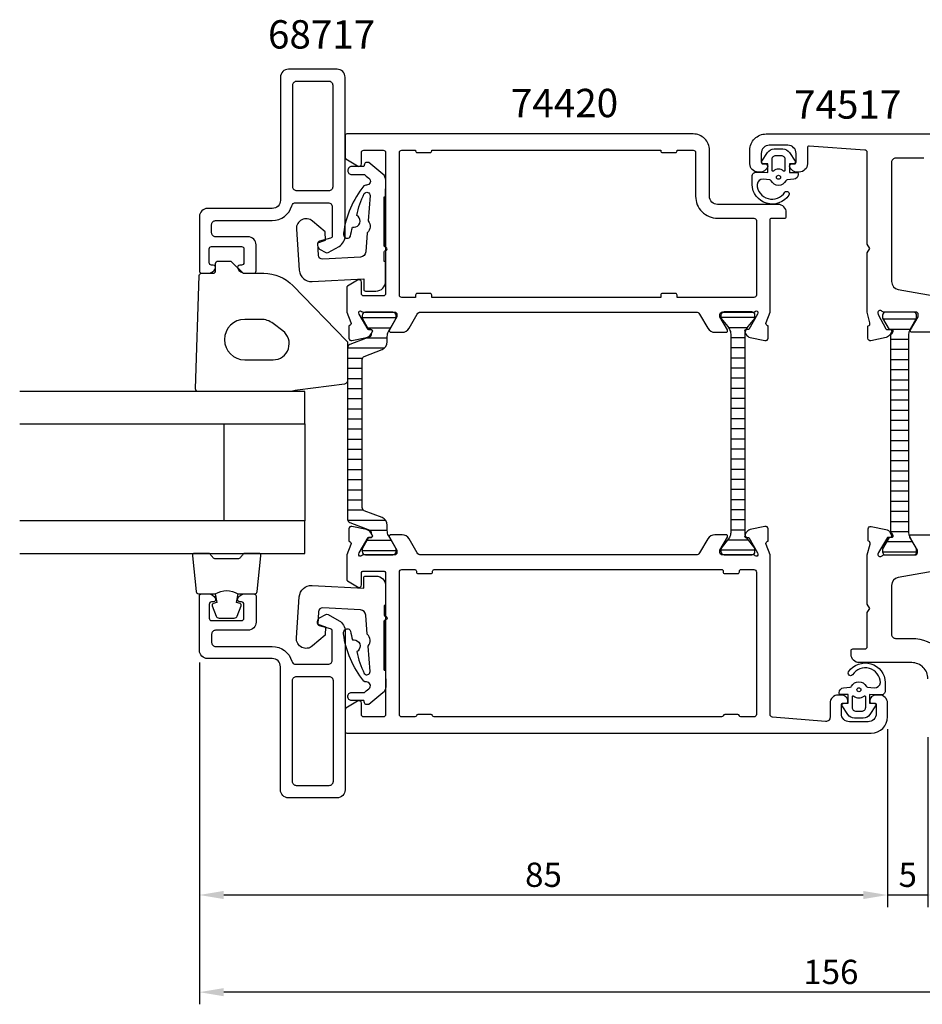
# Model space of a CAD drawing. Extents: x -40 to 160, y -19 to 102.
# Drawn here: x -40 to 71, y -19 to 102 of the extents above; entities that cross this region are included whole.
import ezdxf

# ---------------------------------------------------------------- set-up
doc = ezdxf.new("R2010")
doc.units = 0
doc.header["$LTSCALE"] = 4
doc.layers.get('0').update_dxf_attribs({"linetype": 'CONTINUOUS'})
doc.layers.get('DEFPOINTS').update_dxf_attribs({"linetype": 'CONTINUOUS'})
for name, color, linetype in [('sapa_artikelnr', 4, 'CONTINUOUS'), ('sapa_fogband', 2, 'CONTINUOUS'), ('sapa_glas', 4, 'CONTINUOUS'), ('sapa_isolator', 4, 'CONTINUOUS'), ('sapa_matt', 1, 'CONTINUOUS'), ('sapa_profil', 7, 'CONTINUOUS')]:
    doc.layers.add(name, color=color, linetype=linetype)
doc.styles.add('ISO', font='isocp3.shx')
doc.dimstyles.new('MASKIN', dxfattribs={"dimscale": 0, "dimtxt": 3, "dimasz": 3, "dimexe": 1.5, "dimexo": 1.5, "dimgap": 1, "dimtad": 1, "dimtoh": 1, "dimdec": 8, "dimlfac": -1, "dimdsep": 46, "dimtxsty": 'ISO', "dimcen": -5, "dimclrd": 256, "dimclre": 256, "dimclrt": 2, "dimazin": 0, "dimtfac": 1, "dimtdec": 8, "dimtmove": 2, "dimatfit": 3, "dimfxl": 0, "dimtolj": 1, "dimarcsym": 0})

# ---------------------------------------------------------------- blocks, each defined once
blk = doc.blocks.new('*X0')
at = {"color": 0}
for p, q in [((-1816.45, 413.19), (-1812.25, 413.19)), ((-1815.94, 411.94), (-1812.76, 411.94)), ((-1815.5, 410.69), (-1813.2, 410.69)), ((-1815.5, 409.44), (-1813.2, 409.44)), ((-1815.5, 408.19), (-1813.2, 408.19)), ((-1815.5, 406.94), (-1813.2, 406.94)), ((-1815.5, 405.69), (-1813.2, 405.69)), ((-1815.5, 404.44), (-1813.2, 404.44)), ((-1815.5, 403.19), (-1813.2, 403.19)), ((-1815.5, 401.94), (-1813.2, 401.94)), ((-1815.5, 400.69), (-1813.2, 400.69)), ((-1815.5, 399.44), (-1813.2, 399.44)), ((-1815.5, 398.19), (-1813.2, 398.19)), ((-1815.5, 396.94), (-1813.2, 396.94)), ((-1815.5, 395.69), (-1813.2, 395.69)), ((-1815.5, 394.44), (-1813.2, 394.44)), ((-1815.5, 393.19), (-1813.2, 393.19)), ((-1815.5, 391.94), (-1813.2, 391.94)), ((-1815.5, 390.69), (-1813.2, 390.69)), ((-1815.5, 389.44), (-1813.2, 389.44)), ((-1815.5, 388.19), (-1813.2, 388.19)), ((-1815.5, 386.94), (-1813.2, 386.94)), ((-1815.68, 385.69), (-1813.01, 385.69)), ((-1816.4, 384.44), (-1812.3, 384.44))]:
    blk.add_line(p, q, dxfattribs=at)
blk = doc.blocks.new('*D4')
at = {"layer": 'DEFPOINTS', "color": 0}
for p in [(-18, 24.2), (138, 24.2), (-18, -18, 0)]:
    blk.add_point(p, dxfattribs=at)
at = {"layer": 'sapa_matt', "lineweight": -2}
for p, q in [((-18, 22.7, 0), (-18, -19.5, 0)), ((138, 22.7, 0), (138, -19.5, 0)), ((135, -18, 0), (-15, -18, 0))]:
    blk.add_line(p, q, dxfattribs=at)
at = {"layer": 'sapa_matt'}
for points in [[(-15, -17.5, 0), (-15, -18.5, 0), (-18, -18, 0)], [(135, -17.5, 0), (135, -18.5, 0), (138, -18, 0)]]:
    blk.add_solid(points, dxfattribs=at)
at = {"layer": 'sapa_matt', "color": 2, "insert": (60, -15.5, 0), "char_height": 3, "attachment_point": 5, "style": 'ISO'}
blk.add_mtext('\\A1;156', dxfattribs=at)
blk = doc.blocks.new('*D3')
at = {"layer": 'DEFPOINTS', "color": 0}
for p in [(-18, 24.2), (67, 16), (-18, -6, 0)]:
    blk.add_point(p, dxfattribs=at)
at = {"layer": 'sapa_matt', "lineweight": -2}
for p, q in [((-18, 22.7, 0), (-18, -7.5, 0)), ((67, 14.5, 0), (67, -7.5, 0)), ((64, -6, 0), (-15, -6, 0))]:
    blk.add_line(p, q, dxfattribs=at)
at = {"layer": 'sapa_matt'}
for points in [[(-15, -5.5, 0), (-15, -6.5, 0), (-18, -6, 0)], [(64, -5.5, 0), (64, -6.5, 0), (67, -6, 0)]]:
    blk.add_solid(points, dxfattribs=at)
at = {"layer": 'sapa_matt', "color": 2, "insert": (24.5, -3.5, 0), "char_height": 3, "attachment_point": 5, "style": 'ISO'}
blk.add_mtext('\\A1;85', dxfattribs=at)
blk = doc.blocks.new('*D2')
at = {"layer": 'DEFPOINTS', "color": 0}
for p in [(67, 16), (72, 15), (67, -6, 0)]:
    blk.add_point(p, dxfattribs=at)
at = {"layer": 'sapa_matt', "lineweight": -2}
for p, q in [((67, 14.5, 0), (67, -7.5, 0)), ((72, 13.5, 0), (72, -7.5, 0)), ((64, -6, 0), (61, -6, 0)), ((72, -6, 0), (67, -6, 0)), ((75, -6, 0), (78, -6, 0))]:
    blk.add_line(p, q, dxfattribs=at)
at = {"layer": 'sapa_matt'}
for points in [[(64, -5.5, 0), (64, -6.5, 0), (67, -6, 0)], [(75, -5.5, 0), (75, -6.5, 0), (72, -6, 0)]]:
    blk.add_solid(points, dxfattribs=at)
at = {"layer": 'sapa_matt', "color": 2, "insert": (69.5, -3.5, 0), "char_height": 3, "attachment_point": 5, "style": 'ISO'}
blk.add_mtext('\\A1;5', dxfattribs=at)

msp = doc.modelspace()

# ---------------------------------------------------------------- hatches: boundary and pattern name
at = {"layer": 'sapa_isolator'}
h = msp.add_hatch(dxfattribs=at)
h.set_pattern_fill('ANSI31', color=256, scale=10, angle=315, style=0)
h.set_pattern_definition([(180, (-325.4978, -297.1863), (-3e-16, 1.25), [])])
edge = h.paths.add_edge_path()
edge.add_ellipse((0.70512237, 61.603286), major_axis=(-0.28284271, 0.28284271), ratio=1, start_angle=-23.7981242009, end_angle=45, ccw=False)
edge.add_line((0.56046033, 61.97621078), (3.02972283, 62.93406759))
edge.add_ellipse((2.92122637, 63.213761), major_axis=(-0.2121319, 0.2121319), ratio=1, start_angle=156.2018757991, end_angle=242.4414109231)
edge.add_line((3.20743337, 63.30368006), (3.34610312, 63.54386312))
edge.add_ellipse((3.16423779, 63.64886312), major_axis=(-0.14849242, 0.14849242), ratio=1, start_angle=195, end_angle=315)
edge.add_line((3.16423779, 63.85886312), (2.89712326, 63.85886312))
edge.add_line((2.89712326, 63.85886312), (2.10512237, 65.24))
edge.add_line((2.10512237, 65.24), (2.10512237, 65.59))
edge.add_ellipse((2.50512237, 65.59), major_axis=(-0.28284271, 0.28284271), ratio=1, start_angle=-44.9999999987, end_angle=45, ccw=False)
edge.add_line((2.50512237, 65.99), (5.90512237, 65.99))
edge.add_ellipse((5.90512237, 65.59), major_axis=(0.28284271, 0.28284271), ratio=1, start_angle=315.0000000013, end_angle=405.0000000013, ccw=False)
edge.add_line((6.30512237, 65.59), (6.29598645, 65.24522205))
edge.add_line((6.29598645, 65.24522205), (5.35728231, 63.6029686))
edge.add_ellipse((6.53439943, 62.98518289), major_axis=(0.94001699, 0.94001699), ratio=1, start_angle=107.3081886839, end_angle=135.7293968612)
edge.add_line((5.20512237, 62.96825977), (5.20512237, 62.317416))
edge.add_ellipse((4.20512237, 62.317416), major_axis=(-0.70710678, 0.70710678), ratio=1, start_angle=156.2018563248, end_angle=225.0000000013, ccw=False)
edge.add_line((4.56677714, 61.38510391), (2.36046046, 60.52924783))
edge.add_ellipse((2.50512237, 60.156323), major_axis=(0.28284271, 0.28284271), ratio=1, start_angle=66.2018563248, end_angle=135)
edge.add_line((2.10512237, 60.156323), (2.10512237, 51))
edge.add_line((2.10512237, 51), (2.10512237, 41.843677))
edge.add_ellipse((2.50512237, 41.843677), major_axis=(0.28284271, 0.28284271), ratio=1, start_angle=135, end_angle=203.7981436752)
edge.add_line((2.36046046, 41.47075216), (4.56677714, 40.61489608))
edge.add_ellipse((4.20512237, 39.682584), major_axis=(0.70710678, 0.70710678), ratio=1, start_angle=314.9999999987, end_angle=383.7981436752, ccw=False)
edge.add_line((5.20512237, 39.682584), (5.20512237, 39.03174022))
edge.add_ellipse((6.53439943, 39.01481711), major_axis=(0.94001699, 0.94001699), ratio=1, start_angle=134.2706031388, end_angle=162.691811316)
edge.add_line((5.35728231, 38.3970314), (6.29598645, 36.75477795))
edge.add_line((6.29598645, 36.75477795), (6.30512237, 36.41))
edge.add_ellipse((5.90512237, 36.41), major_axis=(0.28284271, 0.28284271), ratio=1, start_angle=224.9999999987, end_angle=314.9999999987, ccw=False)
edge.add_line((5.90512237, 36.01), (2.50512237, 36.01))
edge.add_ellipse((2.50512237, 36.41), major_axis=(-0.28284271, 0.28284271), ratio=1, start_angle=44.9999999986, end_angle=134.9999999987, ccw=False)
edge.add_line((2.10512237, 36.41), (2.10512237, 36.76))
edge.add_line((2.10512237, 36.76), (2.89712326, 38.14113687))
edge.add_line((2.89712326, 38.14113687), (3.16423779, 38.14113687))
edge.add_ellipse((3.16423779, 38.35113687), major_axis=(0.14849242, 0.14849242), ratio=1, start_angle=225, end_angle=345)
edge.add_line((3.34610312, 38.45613687), (3.20743337, 38.69631994))
edge.add_ellipse((2.92122637, 38.786239), major_axis=(0.2121319, 0.2121319), ratio=1, start_angle=297.5585890769, end_angle=383.7981242009)
edge.add_line((3.02972283, 39.06593241), (0.56046033, 40.02378921))
edge.add_ellipse((0.70512237, 40.396714), major_axis=(-0.28284271, 0.28284271), ratio=1, start_angle=45, end_angle=113.7981242009, ccw=False)
edge.add_line((0.30512237, 40.396714), (0.30512237, 51))
edge.add_line((0.30512237, 51), (0.30512237, 61.603286))
h = msp.add_hatch(dxfattribs=at)
h.set_pattern_fill('ANSI31', color=256, scale=10, angle=315, style=0)
h.set_pattern_definition([(7e-15, (-460.6737, -414.637), (3e-16, 1.25), [])])
edge = h.paths.add_edge_path()
edge.add_ellipse((50.6263932, 63.27506351), major_axis=(-0.84852814, 0.84852814), ratio=1, start_angle=38.3482308173, end_angle=45, ccw=False)
edge.add_line((49.43447099, 63.4140651), (49.35936973, 63.55459917))
edge.add_ellipse((49.53576221, 63.64886312), major_axis=(0.14142136, 0.14142136), ratio=1, start_angle=43.12, end_angle=163.12, ccw=False)
edge.add_line((49.54232347, 63.84875547), (49.57142232, 63.84780033))
edge.add_line((49.57142232, 63.84780033), (49.78053839, 64.21))
edge.add_line((49.78053839, 64.21), (50.59825854, 65.19332013))
edge.add_ellipse((50.4163932, 65.29832013), major_axis=(0.14849242, 0.14849242), ratio=1, start_angle=284.9999999996, end_angle=315)
edge.add_line((50.6263932, 65.29832013), (50.6263932, 65.61))
edge.add_ellipse((50.2263932, 65.61), major_axis=(-0.28284271, 0.28284271), ratio=1, start_angle=225, end_angle=302.1614319139)
edge.add_line((50.31527515, 66), (46.73751126, 66))
edge.add_ellipse((46.8263932, 65.61), major_axis=(-0.28284271, 0.28284271), ratio=1, start_angle=-32.161431914, end_angle=45)
edge.add_line((46.4263932, 65.61), (46.4263932, 65.29832013))
edge.add_ellipse((46.6363932, 65.29832013), major_axis=(-0.14849242, 0.14849242), ratio=1, start_angle=45, end_angle=74.9999999998)
edge.add_line((46.45452787, 65.19332013), (47.27224801, 64.21))
edge.add_line((47.27224801, 64.21), (47.46562369, 63.87506351))
edge.add_ellipse((46.4263932, 63.27506351), major_axis=(-0.84852814, 0.84852814), ratio=1, start_angle=225, end_angle=255, ccw=False)
edge.add_line((47.6263932, 63.27506351), (47.6263932, 51.01))
edge.add_line((47.6263932, 51.01), (47.6263932, 38.74663001))
edge.add_ellipse((46.4263932, 38.74663001), major_axis=(0.84852814, 0.84852814), ratio=1, start_angle=285.0318347811, end_angle=315, ccw=False)
edge.add_line((47.4659569, 38.14720753), (46.45452787, 36.82667986))
edge.add_ellipse((46.6363932, 36.72167986), major_axis=(-0.14849242, 0.14849242), ratio=1, start_angle=14.9999999998, end_angle=45)
edge.add_line((46.4263932, 36.72167986), (46.4263932, 36.41))
edge.add_ellipse((46.8263932, 36.41), major_axis=(-0.28284271, 0.28284271), ratio=1, start_angle=45, end_angle=135)
edge.add_line((46.8263932, 36.01), (50.2263932, 36.01))
edge.add_ellipse((50.2263932, 36.41), major_axis=(0.28284271, 0.28284271), ratio=1, start_angle=225, end_angle=315)
edge.add_line((50.6263932, 36.41), (50.6263932, 36.72167986))
edge.add_ellipse((50.4163932, 36.72167986), major_axis=(0.14849242, 0.14849242), ratio=1, start_angle=315, end_angle=344.9999999995)
edge.add_line((50.59825854, 36.82667986), (49.58134216, 38.15252527))
edge.add_line((49.58134216, 38.15252527), (49.54232347, 38.15124452))
edge.add_ellipse((49.53576221, 38.35113687), major_axis=(-0.14142136, 0.14142136), ratio=1, start_angle=16.88, end_angle=136.8799999999, ccw=False)
edge.add_line((49.35936973, 38.44540083), (49.43647783, 38.58969022))
edge.add_ellipse((50.6263932, 38.74493649), major_axis=(-0.84852814, 0.84852814), ratio=1, start_angle=45, end_angle=52.4332979137, ccw=False)
edge.add_line((49.4263932, 38.74493649), (49.4263932, 51.01))
edge.add_line((49.4263932, 51.01), (49.4263932, 63.27506351))

# ---------------------------------------------------------------- linework, layer by layer
at = {"layer": 'sapa_fogband'}
for p, q in [((51.1999745, 83.29999983), (51.1999745, 83.29999983)), ((64.8000255, 18.7), (64.8000255, 18.7))]:
    msp.add_line(p, q, dxfattribs=at)
at = {"layer": 'sapa_fogband', "elevation": 0.00000002}
for points in [[(50.82773252, 83.28398765), (52.22108434, 83.22945595), (52.22108434, 84.2967225), (51.58239084, 84.35773266, -0.4995370696), (51.46303717, 84.6544495), (52.16907314, 85.7071074, -0.2500212372), (52.99956751, 86.15008037), (54.06874178, 86.15008037, -0.2500212372), (54.89923615, 85.7071074), (55.60527212, 84.6544495, -0.4995370696), (55.48591846, 84.35773266), (54.87842324, 84.29209497), (54.87842324, 83.22482842), (55.7667235, 83.24253086, -0.4400105309), (55.98415465, 83.04329192), (55.98415465, 83.00829646, -0.3888787319), (55.43644809, 82.41057964), (54.60214058, 82.33758719, 0.2668174844), (54.43866888, 82.22363693, -0.6341045221), (52.62964041, 82.22363693, 0.2668174844), (52.46616872, 82.33758719), (51.63644809, 82.41017834, 0.3932191663), (50.88415465, 81.76661123, 0.736526008), (54.31695714, 80.79383083, -1), (54.80100003, 80.43928537, -0.736345154), (50.28415465, 81.76661123), (50.28415465, 82.7858903, -0.4400105309)], [(54.33415465, 83.49860851, -0.634137076), (54.17051828, 83.42146959, 0.359245518), (52.89779101, 83.42146959, -0.634137076), (52.73415465, 83.49860851), (52.73415465, 84.85008037, -0.4142135624), (53.23415465, 85.35008037), (53.83415465, 85.35008037, -0.4142135624), (54.33415465, 84.85008037)], [(66.17226748, 18.71601218), (64.77891566, 18.77054388), (64.77891566, 17.70327733), (65.41760916, 17.64226717, -0.4995370696), (65.53696283, 17.34555033), (64.83092686, 16.29289243, -0.2500212372), (64.00043249, 15.84991946), (62.93125822, 15.84991946, -0.2500212372), (62.10076385, 16.29289243), (61.39472788, 17.34555033, -0.4995370696), (61.51408154, 17.64226717), (62.12157676, 17.70790486), (62.12157676, 18.77517141), (61.2332765, 18.75746897, -0.4400105309), (61.01584535, 18.95670791), (61.01584535, 18.99170337, -0.3888787319), (61.56355191, 19.58942019), (62.39785942, 19.66241264, 0.2668174844), (62.56133112, 19.77636289, -0.6341045221), (64.37035959, 19.77636289, 0.2668174844), (64.53383128, 19.66241264), (65.36355191, 19.58982149, 0.3932191663), (66.11584535, 20.2333886, 0.736526008), (62.68304286, 21.206169, -1), (62.19899997, 21.56071446, -0.736345154), (66.71584535, 20.2333886), (66.71584535, 19.21410953, -0.4400105309)], [(62.66584535, 18.50139132, -0.634137076), (62.82948172, 18.57853024, 0.359245518), (64.10220899, 18.57853024, -0.634137076), (64.26584535, 18.50139132), (64.26584535, 17.14991946, -0.4142135624), (63.76584535, 16.64991946), (63.16584535, 16.64991946, -0.4142135624), (62.66584535, 17.14991946)]]:
    msp.add_lwpolyline(points, format="xyb", close=True, dxfattribs=at)
at = {"layer": 'sapa_fogband'}
for points in [[(-14.02457413, 72.21213203), (-12.6124421, 70.8), (-10.04408447, 70.8, -0.2025557091), (-6.45937024, 69.28565974), (0.16695158, 62.46723874, -0.1952740983), (0.30848016, 62.11867277), (0.30848016, 57.59520795, -0.3394542589), (-0.06211032, 57.11224504), (-5.87660936, 56.37037087, -0.0655434628), (-7.17070458, 56.2), (-18.18549297, 56.2, -0.4230428496), (-18.48535752, 56.50901385), (-18.02243741, 70.50901385, -0.4054390566), (-17.72257286, 70.8), (-16.3124421, 70.8, 0.4142135624), (-16.0124421, 71.1), (-16.0124421, 72, -0.4142135624), (-15.7124421, 72.3), (-14.23670617, 72.3, -0.1989123674)], [(-8.91116238, 64.6, 0.1622776602), (-10.41116238, 65.1), (-12.41116238, 65.1, 1), (-12.41116238, 60.1), (-8.91116238, 60.1, 0.7207592201), (-7.71116238, 63.7)]]:
    msp.add_lwpolyline(points, format="xyb", close=True, dxfattribs=at)
for points in [[(-16.03826817, 31.2, -0.2857142857), (-13.23826817, 31.2), (-11.164488, 31.2, 0.388260013), (-10.8656865, 31.47321073), (-10.39947658, 35.87321073, 0.4406523139), (-10.69827808, 36.2), (-12.40807008, 36.2, 0.3394542589), (-12.69784782, 35.97764571), (-12.90022755, 35.76005993, -0.3394542589), (-13.1900053, 35.53770565), (-16.08653104, 35.53770565, -0.3394542589), (-16.37630879, 35.76005993), (-16.57868852, 35.97764571, 0.3394542589), (-16.86846627, 36.2), (-18.57825826, 36.2, 0.4406523139), (-18.87705976, 35.87321073), (-18.41084984, 31.47321073, 0.388260013), (-18.11204834, 31.2), (-16.04986055, 31.2)], [(-16.04986055, 31.2), (-15.85750213, 30.10908119), (-16.28929869, 29.99338165, 0.4430158954), (-16.42477574, 29.72990522), (-15.94782754, 28.45941747, 0.3125358529), (-15.57334583, 28.2), (-13.70319051, 28.2, 0.3125358529), (-13.3287088, 28.45941747), (-12.85176061, 29.72990522, 0.4430158954), (-12.98723765, 29.99338165), (-13.41903421, 30.10908119), (-13.22989036, 31.1817693)]]:
    msp.add_lwpolyline(points, format="xyb", dxfattribs=at)
for centre in [(53.53415465, 82.65008037, 0.00000002), (63.46584535, 19.34991946, 0.00000002)]:
    msp.add_circle(centre, 0.25, dxfattribs=at)
at = {"layer": 'sapa_glas', "color": 4}
for points in [[(4.82492719, 80.24922583), (5.00335779, 80.24922583), (5.01062542, 82.30692662, 0.2140529349), (4.65453836, 83.04234879), (2.94104949, 84.48013667), (2.67124841, 84.48013667, 0.3406963146), (2.38147101, 84.25778229), (2.30707412, 83.98013598), (0.81692892, 83.98013598, 0.4143126769), (0.31692893, 83.48013596, 0.4142135654), (0.81692892, 82.98013598), (2.39509635, 82.98013598), (2.60774062, 82.80170533), (2.94070571, 82.52231445, -0.7002174038), (2.63417799, 81.68013653), (2.5450443, 81.68013653, 0.2144460213), (2.32065567, 81.57925897, 0.1406819131), (-0.20094609, 75.75902671, 0.4163218501), (0.2113645, 75.11428679, 0.4161381359), (0.64070678, 75.39304344, -0.0216046275), (0.92006526, 76.48957162, 0.0585446842), (1.10266818, 76.47689761, 0.6633364648), (1.60058569, 77.8335744, 0.0585446836), (1.4531371, 77.94203347, -0.0660488412), (2.3630198, 80.64771103, -0.7466964632), (3.07150027, 80.37869746), (2.83702814, 77.25240241, -0.4013066521), (2.72725437, 75.78875225), (2.55005623, 73.42611033, -0.3774240282), (1.89513622, 72.78576268), (-2.76320312, 72.54162946, -0.4091108014), (-3.28815312, 73.00606599), (-3.39500761, 74.53415634), (-2.41421539, 74.87187018), (-2.48566755, 75.89368372), (-4.03694596, 77.24218947, 0.6681786379), (-6.02129369, 76.25283018), (-5.66528554, 71.16167641, 0.4091108014), (-4.09043553, 69.76836682), (2.30335675, 70.10345128), (2.30335675, 68.8034513, 0.4142135624), (2.50335675, 68.60345131), (3.80335673, 68.6034513, 0.4142129985), (5.00335779, 69.80345152), (5.00335779, 72.25443191), (4.82492719, 72.25443191), (4.8249272, 73.45329837, -0.317837244), (4.89159386, 73.54757927), (5.07002446, 73.61066402, 0.7071067778), (5.07002446, 73.98778764), (4.89159386, 74.05087239, -0.317837244), (4.82492719, 74.14515329), (4.82492719, 80.24922583), (4.82492719, 74.14515329)], [(4.82492719, 21.75077416), (5.00335779, 21.75077416), (5.01062542, 19.69307338, -0.2140529349), (4.65453836, 18.9576512), (2.94104949, 17.51986332), (2.67124841, 17.51986332, -0.3406963146), (2.38147101, 17.74221771), (2.30707412, 18.01986402), (0.81692892, 18.01986402, -0.4143126769), (0.31692893, 18.51986404, -0.4142135654), (0.81692892, 19.01986402), (2.39509635, 19.01986402), (2.60774062, 19.19829467), (2.94070571, 19.47768555, 0.7002174038), (2.63417799, 20.31986346), (2.5450443, 20.31986346, -0.2144460213), (2.32065567, 20.42074103, -0.1406819131), (-0.20094609, 26.24097328, -0.4163218501), (0.2113645, 26.8857132, -0.4161381359), (0.64070678, 26.60695655, 0.0216046275), (0.92006526, 25.51042838, -0.0585446842), (1.10266818, 25.52310238, -0.6633364648), (1.60058569, 24.1664256, -0.0585446836), (1.4531371, 24.05796653, 0.0660488412), (2.3630198, 21.35228897, 0.7466964632), (3.07150027, 21.62130253), (2.83702814, 24.74759759, 0.4013066521), (2.72725437, 26.21124774), (2.55005623, 28.57388967, 0.3774240282), (1.89513622, 29.21423732), (-2.76320312, 29.45837054, 0.4091108014), (-3.28815312, 28.99393401), (-3.39500761, 27.46584366), (-2.41421539, 27.12812981), (-2.48566755, 26.10631627), (-4.03694596, 24.75781053, -0.6681786379), (-6.02129369, 25.74716982), (-5.66528554, 30.83832358, -0.4091108014), (-4.09043553, 32.23163317), (2.30335675, 31.89654872), (2.30335675, 33.19654869, -0.4142135624), (2.50335675, 33.39654869), (3.80335673, 33.39654869, -0.4142129985), (5.00335779, 32.19654848), (5.00335779, 29.74556808), (4.82492719, 29.74556808), (4.8249272, 28.54670163, 0.317837244), (4.89159386, 28.45242072), (5.07002446, 28.38933598, -0.7071067778), (5.07002446, 28.01221235), (4.89159386, 27.94912761, 0.317837244), (4.82492719, 27.85484671), (4.82492719, 21.75077416), (4.82492719, 27.85484671)]]:
    msp.add_lwpolyline(points, format="xyb", dxfattribs=at)
at = {"layer": 'sapa_glas'}
for points in [[(-40.20671558, 52.2), (-5, 52.2), (-5, 56.2), (-40.20671558, 56.2)], [(-15.00035659, 52.2), (-15.00035659, 40.2)], [(-5, 52.2), (-5, 40.2)], [(-40.20671558, 36.2), (-5, 36.2), (-5, 40.2), (-40.20671558, 40.2)]]:
    msp.add_lwpolyline(points, dxfattribs=at)
at = {"layer": 'sapa_profil'}
msp.add_line((9.14228202, 66), (43.35771798, 66), dxfattribs=at)
at = {"layer": 'sapa_profil', "color": 7, "linetype": 'Continuous'}
for points in [[(-16, 75.3, -0.4142135624), (-16.5, 75.8), (-16.5, 76.8, -0.4142135624), (-16, 77.3), (-9, 77.3, 0.3371881663), (-6.59052795, 79.13333333, -0.3371881663), (-6.10863354, 79.5), (-2.1, 79.5, -0.4142135624), (-1.6, 79), (-1.6, 75.40699282, -0.3394538596), (-1.82235387, 75.11721519), (-3.17764613, 74.75406364, 0.3394538596), (-3.4, 74.46428601), (-3.4, 74.20621897, 0.2679488738), (-3.15000051, 73.77320656), (-2.40000031, 73.34019255, 0.2679495025), (-2.10000001, 73.34019237), (-0.75000004, 74.11961516, 0.267949201), (0, 75.41865329), (0, 95, 0.4142135624), (-1, 96), (-7, 96, 0.4142135624), (-8, 95), (-8, 79.8, -0.4142135624), (-9, 78.8), (-17, 78.8, 0.4142135624), (-18, 77.8), (-18, 71.1, 0.4142135624), (-17.7, 70.8), (-16.93245553, 70.8, 0.2896898633), (-16.02894763, 71.37142857, 0.5507604246), (-16.3, 71.8), (-16.5, 71.8, -0.4142135624), (-16.8, 72.1), (-16.8, 73.8, -0.4142135624), (-16.5, 74.1), (-12.8, 74.1, -0.4142135624), (-12.5, 73.8), (-12.5, 72.1, -0.4142135624), (-12.8, 71.8), (-13, 71.8, 0.5507604246), (-13.27105237, 71.37142857, 0.2896898633), (-12.36754447, 70.8), (-11.3, 70.8, 0.4142135624), (-11, 71.1), (-11, 74.3, 0.4142135624), (-12, 75.3)], [(-1.5, 81.5), (-1.5, 94, 0.4142135624), (-2, 94.5), (-6, 94.5, 0.4142135624), (-6.5, 94), (-6.5, 81.5, 0.4142135624), (-6, 81), (-2, 81, 0.4142135624)], [(-16, 26.7, 0.4142135624), (-16.5, 26.2), (-16.5, 25.2, 0.4142135624), (-16, 24.7), (-9, 24.7, -0.3371881663), (-6.59052795, 22.86666667, 0.3371881663), (-6.10863354, 22.5), (-2.1, 22.5, 0.4142135624), (-1.6, 23), (-1.6, 26.59300717, 0.3394538596), (-1.82235387, 26.88278481), (-3.17764613, 27.24593636, -0.3394538596), (-3.4, 27.53571399), (-3.4, 27.79378103, -0.2679488738), (-3.15000051, 28.22679343), (-2.40000031, 28.65980744, -0.2679495025), (-2.10000001, 28.65980763), (-0.75000004, 27.88038484, -0.267949201), (0, 26.58134671), (0, 7, -0.4142135624), (-1, 6), (-7, 6, -0.4142135624), (-8, 7), (-8, 22.2, 0.4142135624), (-9, 23.2), (-17, 23.2, -0.4142135624), (-18, 24.2), (-18, 30.9, -0.4142135624), (-17.7, 31.2), (-16.93245553, 31.2, -0.2896898633), (-16.02894763, 30.62857143, -0.5507604246), (-16.3, 30.2), (-16.5, 30.2, 0.4142135624), (-16.8, 29.9), (-16.8, 28.2, 0.4142135624), (-16.5, 27.9), (-12.8, 27.9, 0.4142135624), (-12.5, 28.2), (-12.5, 29.9, 0.4142135624), (-12.8, 30.2), (-13, 30.2, -0.5507604246), (-13.27105237, 30.62857143, -0.2896898633), (-12.36754447, 31.2), (-11.3, 31.2, -0.4142135624), (-11, 30.9), (-11, 27.7, -0.4142135624), (-12, 26.7)], [(-1.5, 20.5), (-1.5, 8, -0.4142135624), (-2, 7.5), (-6, 7.5, -0.4142135624), (-6.5, 8), (-6.5, 20.5, -0.4142135624), (-6, 21), (-2, 21, -0.4142135624)]]:
    msp.add_lwpolyline(points, format="xyb", close=True, dxfattribs=at)
at = {"layer": 'sapa_profil'}
for points in [[(52.5, 66), (52.5, 77.40222515, -0.4142135624), (52.69999985, 77.602225), (54.30000015, 77.602225, 0.4142135624), (54.5, 77.80222485), (54.5, 78.3, 0.4142135624), (53.5, 79.3), (45.99999925, 79.3, -0.4142135624), (45, 80.29999925), (45, 86.00000149, 0.4142135624), (43.00000149, 88), (0.2, 88, 0.4142135624), (0, 87.8), (0, 85.11138356, 0.2596812337), (0.0946932, 84.94135275), (1.54203979, 84.04495377, 0.5877032589), (2, 84.29999999), (2, 85.69999999, -0.4142135624), (2.3, 85.99999999), (4.7, 85.99999999, -0.4142135624), (5, 85.69999999), (5, 68.29999999, -0.4142135624), (4.7, 67.99999999), (2.3, 67.99999999, -0.4142135624), (2, 68.29999999), (2, 69.69999999, 0.5877032589), (1.54203979, 69.95504621), (0.2946932, 69.18251514, 0.2596812337), (0.2, 69.01248433), (0.2, 66), (0.69472625, 64.71791408, -0.458051181), (0.51065854, 64.3025337), (0.46281279, 64.28801529), (0.46272911, 62.78365747, 0.4757248386), (0.83438606, 62.48266138), (2.64761653, 62.86410798, 0.235005407), (3.20666544, 63.30608877, -0.0011882051), (3.20710103, 63.3047311), (3.34063027, 63.55459917, 0.5773502692), (3.15767653, 63.84875547), (2.8359188, 63.8381941), (1.75135435, 65.72403779), (1.69929765, 65.89559184, -0.8292414159), (2.03129329, 66.09172513, 0.2036002237), (2.2472136, 66), (6.1, 66, -0.4142135624), (6.4, 65.7), (6.4, 65.4), (5.47623957, 63.8, 0.5773502692), (5.64944465, 63.5), (7.0350853, 63.5, 0.2679491924), (7.9011107, 64), (8.91147367, 65.75, -0.2679491924), (9.34448637, 66), (43.35551363, 66, -0.2679491924), (43.78852633, 65.75), (44.7988893, 64, 0.2679491924), (45.6649147, 63.5), (47.05055535, 63.5, 0.5773502692), (47.22376043, 63.8), (46.3, 65.4), (46.3, 65.7, -0.4142135624), (46.6, 66), (50.4527864, 66, 0.2036002237), (50.66870671, 66.09172513, -0.8292414159), (51.00070235, 65.89559184), (50.94864565, 65.72403779), (49.8640812, 63.8381941), (49.54232347, 63.84875547, 0.5773502692), (49.35936973, 63.55459917), (49.51150364, 63.26991689, 0.2216946626), (50.05238347, 62.86410798), (51.86561394, 62.48266138, 0.4757248386), (52.23727089, 62.78365747), (52.23718721, 64.28801529), (52.18934146, 64.3025337, -0.458051181), (52.00527375, 64.71791408), (52.5, 66)], [(6.7, 85.7, -0.4142135624), (7, 86), (8.7, 86), (8.7, 85.9, 0.4142135624), (8.9, 85.7), (10.5, 85.7, 0.4142135624), (10.7, 85.9), (10.7, 86), (39, 86), (39, 85.9, 0.4142135624), (39.2, 85.7), (40.8, 85.7, 0.4142135624), (41, 85.9), (41, 86), (43, 86, -0.4142135624), (43.3, 85.7), (43.3, 80.29999925, 0.4142135624), (45.99999925, 77.6), (50.5, 77.6, -0.4142135624), (50.8, 77.3), (50.8, 68.1, -0.4142135624), (50.5, 67.8), (41, 67.8), (41, 68.1, 0.4142135624), (40.8, 68.3), (39.2, 68.3, 0.4142135624), (39, 68.1), (39, 67.8), (10.7, 67.8), (10.7, 68.1, 0.4142135624), (10.5, 68.3), (8.9, 68.3, 0.4142135624), (8.7, 68.1), (8.7, 67.8), (7, 67.8, -0.4142135624), (6.7, 68.1)], [(0.2, 32.98751566, 0.2596812337), (0.2946932, 32.81748485), (1.54203979, 32.04495378, 0.5877032589), (2, 32.3), (2, 33.73417879, -0.468374946), (2.3, 34), (4.7, 34, -0.468374946), (5, 33.73417879), (5, 27.9), (5, 25.9), (5, 16.3, -0.4142135624), (4.7, 16), (2.3, 16, -0.4142135624), (2, 16.3), (2, 17.7, 0.5877032589), (1.54203979, 17.95504622), (0.0946932, 17.05864724, 0.2596812337), (0, 16.88861643), (0, 14.2, 0.4142135624), (0.2, 14), (52.5, 14), (65.00000001, 14.00000003, 0.4142135616), (67, 16.00000003), (67, 17.70000003, 0.4142135624), (66, 18.70000003), (65.6, 18.70000003, 0.4142135624), (64.8, 17.90000003, 0.4142135624), (65, 17.70000003), (65.4, 17.70000003, -0.4142135624), (65.6, 17.50000003), (65.6, 16.40000003, -0.4142135624), (64.6, 15.40000003), (62.3, 15.40000003, -0.4142135624), (61.3, 16.40000003), (61.3, 17.50000003, -0.4142135624), (61.5, 17.70000003), (61.9, 17.70000003, 0.4142135624), (62.1, 17.90000003, 0.4142135624), (61.3, 18.70000003), (60.9, 18.70000003, 0.4142135624), (59.9, 17.70000003), (59.9, 15.94217988, -0.4381124742), (59.35959347, 15.44381525), (52.77575608, 15.97762124, -0.3907118087), (52.5, 16.27664003), (52.5, 36), (52.00527375, 37.28208591, -0.458051181), (52.18934146, 37.6974663), (52.23718721, 37.7119847), (52.23727089, 39.21634252, 0.4757248386), (51.86561394, 39.51733861), (50.05238347, 39.13589201, 0.2216946626), (49.51150364, 38.73008311), (49.35936973, 38.44540083, 0.5773502692), (49.54232347, 38.15124452), (49.8640812, 38.16180589), (50.94864565, 36.2759622), (51.00070235, 36.10440815, -0.8292414159), (50.66870671, 35.90827486, 0.2036002237), (50.4527864, 36), (46.6, 36, -0.4142135624), (46.3, 36.3), (46.3, 36.6), (47.22376043, 38.2, 0.5773502692), (47.05055535, 38.5), (45.6649147, 38.5, 0.2679491924), (44.7988893, 38), (43.78852633, 36.25, -0.2679491924), (43.35551363, 36), (9.34448637, 36, -0.2679491924), (8.91147367, 36.25), (7.9011107, 38, 0.2679491924), (7.0350853, 38.5), (5.64944465, 38.5, 0.5773502692), (5.47623957, 38.2), (6.4, 36.6), (6.4, 36.3, -0.4142135624), (6.1, 36), (2.2472136, 36, 0.2036002237), (2.03129329, 35.90827486, -0.8292414159), (1.69929765, 36.10440815), (1.75135435, 36.2759622), (2.8359188, 38.16180589), (3.15767653, 38.15124452, 0.5773502692), (3.34063027, 38.44540083), (3.18849636, 38.73008311, 0.2216946626), (2.64761653, 39.13589201), (0.83438606, 39.51733861, 0.4757248386), (0.46272911, 39.21634252), (0.46281279, 37.7119847), (0.51065854, 37.6974663, -0.458051181), (0.69472625, 37.28208591), (0.2, 36)], [(46.5, 34.2, -0.4142135624), (46.7, 34), (46.7, 33.9, 0.4142135624), (46.9, 33.7), (48.5, 33.7, 0.4142135624), (48.7, 33.9), (48.7, 34, -0.4142135624), (48.9, 34.2), (50.5, 34.2, -0.4142135624), (50.8, 33.9), (50.8, 16.3, -0.4142135625), (50.5, 16), (48.9, 16, -0.3419987131), (48.70635083, 16.15, 0.3419987131), (48.51270167, 16.3), (46.88729834, 16.3, 0.3419987144), (46.69364917, 16.15, -0.3419987143), (46.5, 16), (11, 16, -0.3419987143), (10.80635083, 16.15, 0.3419987144), (10.61270166, 16.3), (8.98729833, 16.3, 0.3419987131), (8.79364917, 16.15, -0.3419987131), (8.6, 16), (7, 16, -0.4142135625), (6.7, 16.3), (6.7, 33.9, -0.4142135624), (7, 34.2), (8.6, 34.2, -0.4142135624), (8.8, 34), (8.8, 33.9, 0.4142135624), (9, 33.7), (10.6, 33.7, 0.4142135624), (10.8, 33.9), (10.8, 34, -0.4142135624), (11, 34.2)]]:
    msp.add_lwpolyline(points, format="xyb", close=True, dxfattribs=at)
at = {"layer": 'sapa_profil', "color": 7, "linetype": 'Continuous'}
for points in [[(73.29999999, 63.50000009), (69.99999999, 63.50000009, -0.5693809839), (69.82444595, 63.79581646), (70.79999999, 65.40000009), (70.79999999, 65.70000009, 0.4142135624), (70.49999999, 66.00000009), (66.49999999, 66.00000009, -0.2360679778), (66.33999999, 66.08000009, 0.720759223), (65.79999999, 65.90000009), (65.85892243, 65.70887671), (66.80005793, 63.93152645, 0.2679491924), (66.97686702, 63.83804627), (67.32303687, 63.85094716, -0.5773502692), (67.5072943, 63.55760572), (67.3590547, 63.27722426, -0.2216946626), (66.8199812, 62.86901888), (64.94758906, 62.46644076, -0.4769755327), (64.58452881, 62.75903494), (64.58099118, 64.26845207), (64.62454758, 64.2818803, 0.4142135624), (64.822849, 64.65694903), (64.49999999, 66.00000009), (64.49999999, 73.33038485), (64.79999999, 73.85000009), (64.49999999, 74.36961533), (64.5, 85.71861512, 0.3955859012), (64.21919138, 86.01800064), (57.31274374, 86.49072165, 0.4330898573), (57.09994949, 86.2911313), (57.09994949, 84.30000008, -0.4142135624), (56.09994949, 83.30000008), (55.83240502, 83.30000008, -0.2896898633), (54.92889712, 83.87142866, -0.5507604246), (55.19994949, 84.30000008), (55.49994949, 84.30000008, 0.4142135624), (55.69994949, 84.50000008), (55.69994949, 85.60000009, 0.4142135624), (54.69994949, 86.60000009), (52.4, 86.60000009, 0.4142135624), (51.4, 85.60000009), (51.4, 84.50000008, 0.4142135624), (51.6, 84.30000008), (51.89994949, 84.30000008, -0.5507604246), (52.17100186, 83.87142866, -0.2896898633), (51.26749396, 83.30000008), (51, 83.30000008, -0.4142135624), (50, 84.30000008), (50, 86.00000009, -0.4142135624), (52, 88.00000009), (74.7, 88.00000009, -0.4142135624)], [(71.5, 85.00000009), (68, 85.00000009, 0.4142135624), (67.5, 84.50000009), (67.49999999, 69.78155207, 0.3639702343), (68.32635182, 68.79674432), (74.17364817, 67.76570821, -0.3639702343)], [(72, 20.70000009, 0.4142135624), (70, 22.70000009), (63.499981, 22.70000009, -0.414214), (62.499981, 23.70000009), (62.499981, 24.20000009, -0.414214), (62.699981, 24.40000009), (64.199981, 24.40000009, 0.414214), (64.499981, 24.70000009), (64.499981, 28.87940709), (64.800545, 29.40000009), (64.499981, 29.92059209), (64.499981, 36.00000009), (64.49930253, 36.00000009), (64.49930253, 36.00000009), (64.85324491, 37.34380548, 0.414214), (64.65499715, 37.71890256), (64.60721841, 37.73364001), (64.61092763, 39.22524101, -0.4769756048), (64.99586725, 39.53537712), (66.79852199, 39.14752284, -0.221695), (67.33753717, 38.73924069), (67.48836539, 38.45386433, -0.57735), (67.30406573, 38.16054988), (66.98134739, 38.17262277), (65.88916788, 36.29172962), (65.799981, 36.10000009, 0.6885), (66.323588, 35.90000009, -0.213422), (66.547194, 36.00000009), (70.398981, 36.00000009, 0.414214), (70.698981, 36.30000009), (70.698981, 36.60000009), (69.77522, 38.20000009, -0.57735), (69.948425, 38.50000009), (73.3, 38.50000009, 0.414214)], [(74.173648, 34.25061809), (68.326352, 33.21958209, 0.36397), (67.5, 32.23477509), (67.5, 26.20000009, 0.414214), (68, 25.70000009), (70.000457, 25.70000009, -0.4142135624), (75.000457, 20.70000009)]]:
    msp.add_lwpolyline(points, format="xyb", dxfattribs=at)
at = {"layer": 'sapa_profil', "color": 4}
for points in [[(0.30512237, 40.396714, 0.3095427405), (0.56046033, 40.02378921), (3.02972283, 39.06593241, -0.3951183166), (3.20743337, 38.69631994), (3.34610312, 38.45613687, -0.5773502692), (3.16423779, 38.14113687), (2.89712326, 38.14113687), (2.10512237, 36.76), (2.10512237, 36.41, 0.4142135624), (2.50512237, 36.01), (5.90512237, 36.01, 0.4142135624), (6.30512237, 36.41), (6.29598645, 36.75477795), (5.35728231, 38.3970314, -0.1246505592), (5.20512237, 39.03174022), (5.20512237, 39.682584, 0.3095428336), (4.56677714, 40.61489608), (2.36046046, 41.47075216, -0.3095428336), (2.10512237, 41.843677), (2.10512237, 51), (2.10512237, 60.156323, -0.3095428336), (2.36046046, 60.52924783), (4.56677714, 61.38510391, 0.3095428336), (5.20512237, 62.317416), (5.20512237, 62.96825977, -0.1246505592), (5.35728231, 63.6029686), (6.29598645, 65.24522205), (6.30512237, 65.59, 0.4142135624), (5.90512237, 65.99), (2.50512237, 65.99, 0.4142135624), (2.10512237, 65.59), (2.10512237, 65.24), (2.89712326, 63.85886312), (3.16423779, 63.85886312, -0.5773502692), (3.34610312, 63.54386312), (3.20743337, 63.30368006, -0.3951183166), (3.02972283, 62.93406759), (0.56046033, 61.97621078, 0.3095427405), (0.30512237, 61.603286), (0.30512237, 51)], [(47.6263932, 63.27506351), (47.6263932, 51.01), (47.6263932, 38.74663001, -0.1315111872), (47.4659569, 38.14720753), (46.45452787, 36.82667986, 0.1316524976), (46.4263932, 36.72167986), (46.4263932, 36.41, 0.4142135624), (46.8263932, 36.01), (50.2263932, 36.01, 0.4142135624), (50.6263932, 36.41), (50.6263932, 36.72167986, 0.1316524976), (50.59825854, 36.82667986), (49.58716272, 38.14493649, -0.1316524976), (49.4263932, 38.74493649), (49.4263932, 51.01), (49.4263932, 63.27506351, -0.1316524976), (49.58716272, 63.87506351), (49.78053839, 64.21), (50.59825854, 65.19332013, 0.1316524976), (50.6263932, 65.29832013), (50.6263932, 65.61, 0.4142135624), (50.2263932, 66.01), (46.8263932, 66.01, 0.4142135624), (46.4263932, 65.61), (46.4263932, 65.29832013, 0.1316524976), (46.45452787, 65.19332013), (47.27224801, 64.21), (47.46562369, 63.87506351, -0.1316524976)]]:
    msp.add_lwpolyline(points, format="xyb", close=True, dxfattribs=at)
at = {"layer": 'sapa_profil', "color": 4, "linetype": 'Continuous'}
msp.add_lwpolyline([(67.1919989, 63.85886321), (67.1919989, 63.85886321), (67.45911542, 63.85886321, -0.5773502692), (67.64098075, 63.54386321), (67.47958936, 63.26432512, -0.0659224904), (67.34999999, 63.09570465), (67.34999999, 38.90429552, -0.0659224904), (67.47958936, 38.73567506), (67.64098075, 38.45613696, -0.5773502692), (67.45911542, 38.14113696), (67.1919989, 38.14113696), (67.1919989, 38.14113696), (66.39999999, 36.76000009), (66.39999999, 36.40000009, 0.4142135624), (66.79999999, 36.00000009), (70.19999999, 36.00000009, 0.4142135624), (70.59999999, 36.40000009), (70.59999999, 36.76000009), (69.80901209, 38.13936984, -0.1309057173), (69.64999999, 38.73631555), (69.64999999, 63.26368463, -0.1309057173), (69.80901209, 63.86063033), (70.59999999, 65.24000009), (70.59999999, 65.60000009, 0.4142135624), (70.19999999, 66.00000009), (66.79999999, 66.00000009, 0.4142135624), (66.39999999, 65.60000009), (66.39999999, 65.24000009)], format="xyb", close=True, dxfattribs=at)

# ---------------------------------------------------------------- block references
at = {"layer": 'sapa_isolator', "linetype": 'Continuous', "extrusion": (0, 0, -1), "zscale": -1, "rotation": 180}
msp.add_blockref('*X0', (-1882.84910058, 449.59164346), dxfattribs=at)

# ---------------------------------------------------------------- texts
at = {"layer": 'sapa_artikelnr', "style": 'ISO'}
for s, p in [('68717', (-9.5356103, 98.55192008, 0)), ('74420', (20.47668166, 90.07309899, 0)), ('74517', (55.45707882, 89.89033011, 0))]:
    msp.add_text(s, height=3.5, dxfattribs=at).set_placement(p)

# ---------------------------------------------------------------- dimensions: what is measured, and where the dimension line sits
at = {"layer": 'sapa_matt'}
for base, p1, p2, picture, middle in [((-18, -17.9999999188, 0.0000000049), (137.9999999958, 24.2000000813), (-18, 24.2000000001), '*D4', (59.9999999979, -15.4999999188, 0.0000000049)), ((-18, -5.9999999188, 0.0000000049), (67, 15.9999984592), (-18, 24.2000000001), '*D3', (24.5, -3.4999999188, 0.0000000049)), ((67, -5.9999999188, 0.0000000049), (71.9999999958, 15.0000000874), (67, 15.9999984592), '*D2', (69.4999999979, -3.4999999188, 0.0000000049))]:
    dim = msp.add_linear_dim(base=base, p1=p1, p2=p2, angle=180, dimstyle='MASKIN', override={"dimscale": 1}, dxfattribs=at)
    dim.commit()
    dim.dimension.update_dxf_attribs({"geometry": picture, "text_midpoint": middle})

doc.saveas('drawing.dxf')
